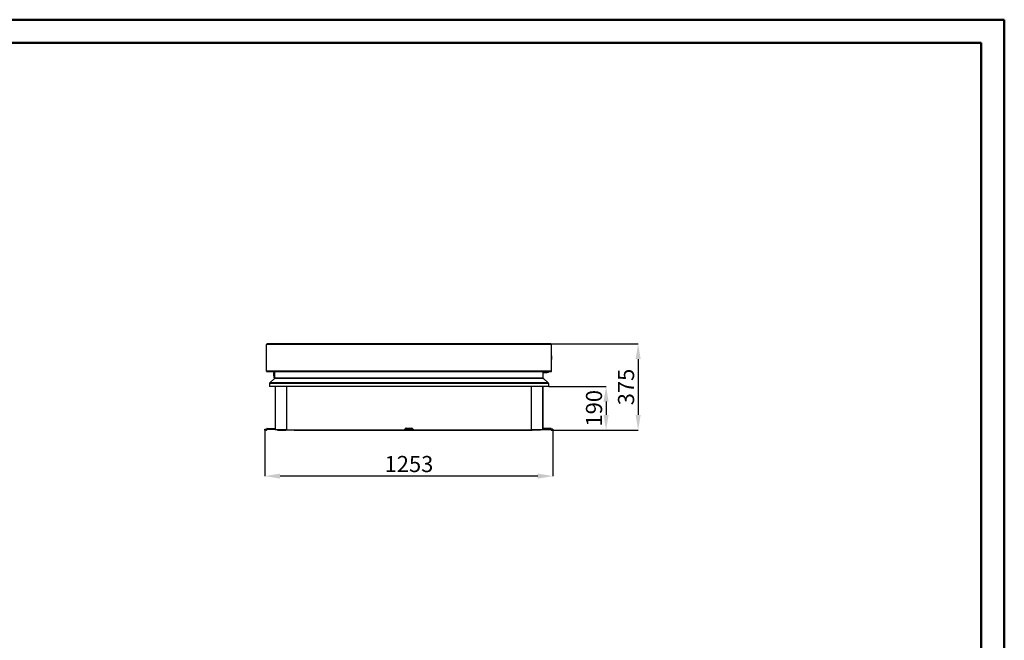
# Model space of a CAD drawing. Units: millimetres. Extents: x 0 to 420, y 0 to 297.
# Drawn here: x 206 to 420, y 162 to 297 of the extents above; entities that cross this region are included whole.
import ezdxf

# ---------------------------------------------------------------- set-up
doc = ezdxf.new("R2010")
doc.units = ezdxf.units.MM
doc.header["$PDSIZE"] = -1
doc.styles.add('SLDTEXTSTYLE0', font='TXT', dxfattribs={"width": 0.7})
doc.dimstyles.new('SLDDIMSTYLE0', dxfattribs={"dimtxt": 3.5, "dimasz": 3.302, "dimexe": 0, "dimexo": 0.0625, "dimgap": 0.875, "dimtad": 1, "dimlfac": 20, "dimrnd": 1e-09, "dimzin": 12, "dimdsep": 46, "dimtxsty": 'SLDTEXTSTYLE0', "dimsah": 1, "dimcen": 0.09, "dimadec": 0, "dimazin": 3, "dimtfac": 1, "dimtofl": 0, "dimtmove": 0, "dimatfit": 3, "dimfxl": 1, "dimfrac": 2, "dimtolj": 1, "dimtzin": 12, "dimarcsym": 0})

# ---------------------------------------------------------------- blocks, each defined once
blk = doc.blocks.new('_D_1')
at = {"color": 0, "linetype": 'Continuous', "lineweight": -2, "transparency": 16777216}
for p, q in [((259.16, 207.72), (259.16, 197.78)), ((321.81, 207.72), (321.81, 197.78)), ((318.51, 197.78), (262.46, 197.78))]:
    blk.add_line(p, q, dxfattribs=at)
at = {"color": 0, "linetype": 'Continuous', "transparency": 16777216}
for points in [[(262.46, 198.33), (262.46, 197.23), (259.16, 197.78)], [(318.51, 198.33), (318.51, 197.23), (321.81, 197.78)]]:
    blk.add_solid(points, dxfattribs=at)
at = {"layer": 'Defpoints', "color": 0, "linetype": 'Continuous', "transparency": 16777216}
for p in [(259.16, 207.78), (321.81, 207.78), (259.16, 197.78)]:
    blk.add_point(p, dxfattribs=at)
at = {"color": 0, "linetype": 'Continuous', "lineweight": 25, "transparency": 16777216, "insert": (290.48, 202.16), "char_height": 3.5, "attachment_point": 2, "style": 'SLDTEXTSTYLE0'}
blk.add_mtext('\\A1;1253', dxfattribs=at)
blk = doc.blocks.new('*D43')
at = {"color": 0, "linetype": 'Continuous', "lineweight": -2, "transparency": 16777216}
for p, q in [((320.9, 217.28), (333.37, 217.28)), ((333.37, 213.98), (333.37, 211.08)), ((321.87, 207.78), (333.37, 207.78))]:
    blk.add_line(p, q, dxfattribs=at)
at = {"color": 0, "linetype": 'Continuous', "transparency": 16777216}
for points in [[(332.81, 213.98), (333.92, 213.98), (333.37, 217.28)], [(332.81, 211.08), (333.92, 211.08), (333.37, 207.78)]]:
    blk.add_solid(points, dxfattribs=at)
at = {"layer": 'Defpoints', "color": 0, "linetype": 'Continuous', "transparency": 16777216}
for p in [(320.83, 217.28), (321.81, 207.78), (333.37, 207.78)]:
    blk.add_point(p, dxfattribs=at)
at = {"color": 0, "linetype": 'Continuous', "lineweight": 25, "transparency": 16777216, "insert": (330.74, 212.53), "char_height": 3.5, "attachment_point": 5, "rotation": 90, "style": 'SLDTEXTSTYLE0'}
blk.add_mtext('\\A1;190', dxfattribs=at)
blk = doc.blocks.new('*D44')
at = {"color": 0, "linetype": 'Continuous', "lineweight": -2, "transparency": 16777216}
for p, q in [((321.4, 226.51), (340.34, 226.51)), ((340.34, 223.21), (340.34, 211.08)), ((321.87, 207.78), (340.34, 207.78))]:
    blk.add_line(p, q, dxfattribs=at)
at = {"color": 0, "linetype": 'Continuous', "transparency": 16777216}
for points in [[(339.79, 223.21), (340.89, 223.21), (340.34, 226.51)], [(339.79, 211.08), (340.89, 211.08), (340.34, 207.78)]]:
    blk.add_solid(points, dxfattribs=at)
at = {"layer": 'Defpoints', "color": 0, "linetype": 'Continuous', "transparency": 16777216}
for p in [(321.33, 226.51), (321.81, 207.78), (340.34, 207.78)]:
    blk.add_point(p, dxfattribs=at)
at = {"color": 0, "linetype": 'Continuous', "lineweight": 25, "transparency": 16777216, "insert": (337.71, 217.15), "char_height": 3.5, "attachment_point": 5, "rotation": 90, "style": 'SLDTEXTSTYLE0'}
blk.add_mtext('\\A1;375', dxfattribs=at)

msp = doc.modelspace()

# ---------------------------------------------------------------- linework, layer by layer
at = {"color": 7, "linetype": 'Continuous', "lineweight": 50}
for p, q in [((0, 297), (420, 297)), ((420, 0), (420, 297)), ((5, 292), (415, 292)), ((415, 5), (415, 292))]:
    msp.add_line(p, q, dxfattribs=at)
at = {"color": 7, "linetype": 'Continuous', "lineweight": 25}
for p, q in [((321.48312, 226.35793), (259.48312, 226.35793)), ((259.48312, 220.59543), (259.48312, 226.35793)), ((321.33312, 226.50793), (259.63312, 226.50793)), ((321.48312, 220.59543), (321.48312, 226.35793)), ((321.50209, 223.94568), (321.48312, 223.94568)), ((321.50209, 223.78406), (321.48312, 223.78406)), ((321.48312, 223.12018), (321.50209, 223.12018)), ((321.52503, 223.83773), (321.50209, 223.94568)), ((321.50209, 223.94568), (321.50209, 223.78406)), ((321.50209, 223.78406), (321.50209, 223.20537)), ((321.52503, 223.29104), (321.50209, 223.20537)), ((321.50209, 223.12018), (321.52503, 223.22813)), ((321.50209, 223.20537), (321.50209, 223.12018)), ((321.52503, 223.83773), (321.52503, 223.29104)), ((321.52503, 223.29104), (321.52503, 223.22813)), ((321.48312, 220.59543), (259.48312, 220.59543)), ((259.57062, 220.50793), (321.39562, 220.50793)), ((260.1949, 218.07459), (261.24782, 218.96797)), ((261.02812, 220.00496), (261.02812, 220.00303)), ((261.13312, 220.28293), (261.10812, 220.23962)), ((261.10812, 220.1059), (261.10812, 220.23962)), ((261.10812, 219.57623), (261.10812, 219.70995)), ((261.10812, 219.57623), (261.13312, 219.53293)), ((261.18312, 220.10793), (261.12812, 220.10793)), ((261.12812, 220.10793), (261.12812, 220.09814)), ((261.12812, 220.09814), (261.12812, 219.90793)), ((261.12812, 219.90793), (261.18312, 219.90793)), ((261.12812, 219.90793), (261.12812, 219.70793)), ((261.12812, 219.70793), (261.18312, 219.70793)), ((261.18312, 220.33293), (261.13312, 220.33293)), ((261.13312, 220.10793), (261.13312, 220.33293)), ((261.13312, 219.48293), (261.13312, 219.70793)), ((261.13312, 219.48293), (261.18312, 219.48293)), ((261.18312, 220.39403), (261.18312, 220.50793)), ((261.18312, 219.42182), (261.18312, 220.39403)), ((261.18312, 220.39403), (261.28312, 220.39403)), ((261.18312, 219.42182), (261.28312, 219.42182)), ((261.18312, 219.24888), (261.18312, 219.42182)), ((261.18312, 219.24888), (261.28312, 219.24888)), ((261.18312, 219.15793), (261.18312, 219.24888)), ((261.18312, 219.15793), (261.28312, 219.15793)), ((319.71842, 218.96797), (261.24782, 218.96797)), ((261.28312, 219.04422), (261.28312, 220.50793)), ((319.68312, 219.04422), (261.28312, 219.04422)), ((319.68312, 219.04422), (319.68312, 220.50793)), ((319.68312, 220.33293), (320.03312, 220.33293)), ((320.77134, 218.07459), (319.71842, 218.96797)), ((320.03312, 220.50793), (320.03312, 220.33293)), ((320.03312, 220.33293), (320.55812, 220.33293)), ((260.13312, 217.94115), (260.13312, 217.28293)), ((320.83312, 217.94115), (260.13312, 217.94115)), ((320.83312, 217.28293), (260.13312, 217.28293)), ((320.77134, 218.07459), (260.1949, 218.07459)), ((261.37812, 217.28293), (261.37812, 207.85293)), ((263.87812, 217.28293), (263.87812, 207.85293)), ((317.08812, 217.28293), (317.08812, 207.85293)), ((319.58812, 217.28293), (319.58812, 207.85293)), ((319.60812, 207.85793), (319.60812, 217.28293)), ((320.83312, 217.94115), (320.83312, 217.28293)), ((259.15812, 207.78293), (259.15812, 207.98293)), ((259.15812, 207.98293), (259.25812, 207.98293)), ((259.25812, 207.78293), (259.15812, 207.78293)), ((259.25812, 207.98293), (259.25812, 207.78293)), ((259.25812, 207.98293), (259.42957, 207.98293)), ((259.4917, 207.78293), (259.25812, 207.78293)), ((259.46492, 207.99757), (259.54599, 208.07864)), ((259.64348, 207.89328), (259.56241, 207.81221)), ((259.6167, 208.10793), (261.37812, 208.10793)), ((261.37812, 207.90793), (259.67883, 207.90793)), ((263.87812, 207.85293), (261.37812, 207.85293)), ((261.85812, 207.78293), (261.85812, 207.85293)), ((261.85812, 207.78293), (263.67062, 207.78293)), ((263.67062, 207.78293), (263.67062, 207.85293)), ((265.48312, 207.78293), (263.67062, 207.78293)), ((263.87812, 207.85793), (289.43571, 207.85793)), ((265.48312, 207.78293), (265.48312, 207.85793)), ((265.48312, 207.78293), (289.85812, 207.78293)), ((289.43571, 207.85793), (289.85812, 207.85793)), ((289.50642, 207.88721), (289.75088, 208.13167)), ((289.80391, 208.07864), (289.5832, 207.85793)), ((289.6832, 207.95793), (289.85812, 207.95793)), ((289.85812, 208.10793), (291.10812, 208.10793)), ((289.85812, 208.07864), (289.85812, 208.10793)), ((289.85812, 208.07864), (291.10812, 208.07864)), ((289.85812, 207.99757), (289.85812, 208.07864)), ((289.85812, 207.99757), (291.10812, 207.99757)), ((289.85812, 207.98293), (289.85812, 207.99757)), ((289.85812, 207.78293), (289.85812, 207.98293)), ((289.85812, 207.98293), (289.95812, 207.98293)), ((289.95812, 207.78293), (289.85812, 207.78293)), ((289.87462, 208.18293), (291.09162, 208.18293)), ((289.95812, 207.98293), (289.95812, 207.78293)), ((289.95812, 207.98293), (291.00812, 207.98293)), ((289.95812, 207.78293), (291.00812, 207.78293)), ((291.00812, 207.78293), (291.00812, 207.98293)), ((291.00812, 207.98293), (291.10812, 207.98293)), ((291.10812, 207.78293), (291.00812, 207.78293)), ((291.10812, 208.07864), (291.10812, 208.10793)), ((291.10812, 207.99757), (291.10812, 208.07864)), ((291.10812, 207.98293), (291.10812, 207.99757)), ((291.10812, 207.98293), (291.10812, 207.78293)), ((291.10812, 207.95793), (291.28304, 207.95793)), ((291.10812, 207.85793), (291.53053, 207.85793)), ((291.10812, 207.78293), (315.48312, 207.78293)), ((291.38304, 207.85793), (291.16233, 208.07864)), ((291.21537, 208.13167), (291.45982, 207.88721)), ((291.53053, 207.85793), (317.08812, 207.85793)), ((315.48312, 207.78293), (315.48312, 207.85793)), ((315.48312, 207.78293), (317.29562, 207.78293)), ((319.58812, 207.85293), (317.08812, 207.85293)), ((317.29562, 207.78293), (317.29562, 207.85293)), ((319.10812, 207.78293), (317.29562, 207.78293)), ((319.10812, 207.78293), (319.10812, 207.85293)), ((319.60812, 207.85793), (319.58812, 207.85793)), ((321.34954, 208.10793), (319.60812, 208.10793)), ((319.60812, 207.90793), (321.28741, 207.90793)), ((321.32277, 207.89328), (321.40383, 207.81221)), ((321.50132, 207.99757), (321.42025, 208.07864)), ((321.47454, 207.78293), (321.70812, 207.78293)), ((321.70812, 207.98293), (321.53668, 207.98293)), ((321.70812, 207.78293), (321.70812, 207.98293)), ((321.70812, 207.98293), (321.80812, 207.98293)), ((321.80812, 207.78293), (321.70812, 207.78293)), ((321.80812, 207.98293), (321.80812, 207.78293))]:
    msp.add_line(p, q, dxfattribs=at)
for centre, radius, start, end in [((259.63312, 226.35793), 0.15, 90, 180), ((321.33312, 226.35793), 0.15, 0, 90), ((259.57062, 220.59543), 0.0875, 180, 270), ((261.12812, 220.00793), 0.1, 90, 180), ((261.12574, 220.00052), 0.09764, 88.5990562, 178.526945), ((261.12812, 219.80793), 0.1, 180, 270), ((261.18312, 219.04422), 0.1, 310.3140202, 0), ((319.78312, 219.04422), 0.1, 180, 229.6859798), ((320.55812, 220.95793), 0.625, 226.0544804, 270), ((320.55812, 220.95793), 0.625, 270, 313.9455196), ((321.39562, 220.59543), 0.0875, 270, 0), ((260.30812, 217.94115), 0.175, 130.3140202, 180), ((320.65812, 217.94115), 0.175, 0, 49.6859798), ((259.42957, 208.03293), 0.05, 270, 315), ((259.4917, 207.88293), 0.1, 270, 315), ((259.6167, 208.00793), 0.1, 90, 135), ((259.67883, 207.85793), 0.05, 90, 135), ((289.43571, 207.95793), 0.1, 270, 315), ((289.87462, 208.00793), 0.175, 90, 135), ((289.87462, 208.00793), 0.1, 99.4972345, 135), ((291.09162, 208.00793), 0.175, 45, 90), ((291.09162, 208.00793), 0.1, 45, 80.5027655), ((291.53053, 207.95793), 0.1, 225, 270), ((321.28741, 207.85793), 0.05, 45, 90), ((321.34954, 208.00793), 0.1, 45, 90), ((321.47454, 207.88293), 0.1, 225, 270), ((321.53668, 208.03293), 0.05, 225, 270)]:
    msp.add_arc(centre, radius, start, end, dxfattribs=at)
msp.add_open_spline([(261.02812, 220.00303), (261.02812, 219.99756), (261.02812, 219.98661), (261.02812, 219.95433), (261.02812, 219.91601), (261.02812, 219.87627), (261.02812, 219.84107), (261.02812, 219.81734), (261.02812, 219.80648), (261.02812, 219.80877), (261.02812, 219.80914)], degree=3, knots=[0, 0, 0, 0, 0.138912782, 0.277825564, 0.416738346, 0.555651128, 0.694563911, 0.833476693, 0.972389475, 1, 1, 1, 1], dxfattribs=at)

# ---------------------------------------------------------------- dimensions: what is measured, and where the dimension line sits
for base, p1, p2, picture, middle in [((340.3376563401, 207.7829251056), (321.3331224961, 226.5079251056), (321.8081224961, 207.7829251056), '*D44', (337.7126563401, 217.1454251056)), ((333.36528, 207.78293), (320.83312, 217.28293), (321.80812, 207.78293), '*D43', (330.74028, 212.53293))]:
    dim = msp.add_linear_dim(base=base, p1=p1, p2=p2, angle=90, dimstyle='SLDDIMSTYLE0', override={"dimdec": 0}, dxfattribs=at)
    dim.commit()
    dim.dimension.update_dxf_attribs({"geometry": picture, "text_midpoint": middle})
dim = msp.add_linear_dim(base=(259.15812, 197.78293), p1=(321.80812, 207.78293), p2=(259.15812, 207.78293), dimstyle='SLDDIMSTYLE0', dxfattribs=at)
dim.commit()
dim.dimension.update_dxf_attribs({"geometry": '_D_1', "text_midpoint": (290.48312, 197.78293), "dimtype": 160})

doc.saveas('drawing.dxf')
